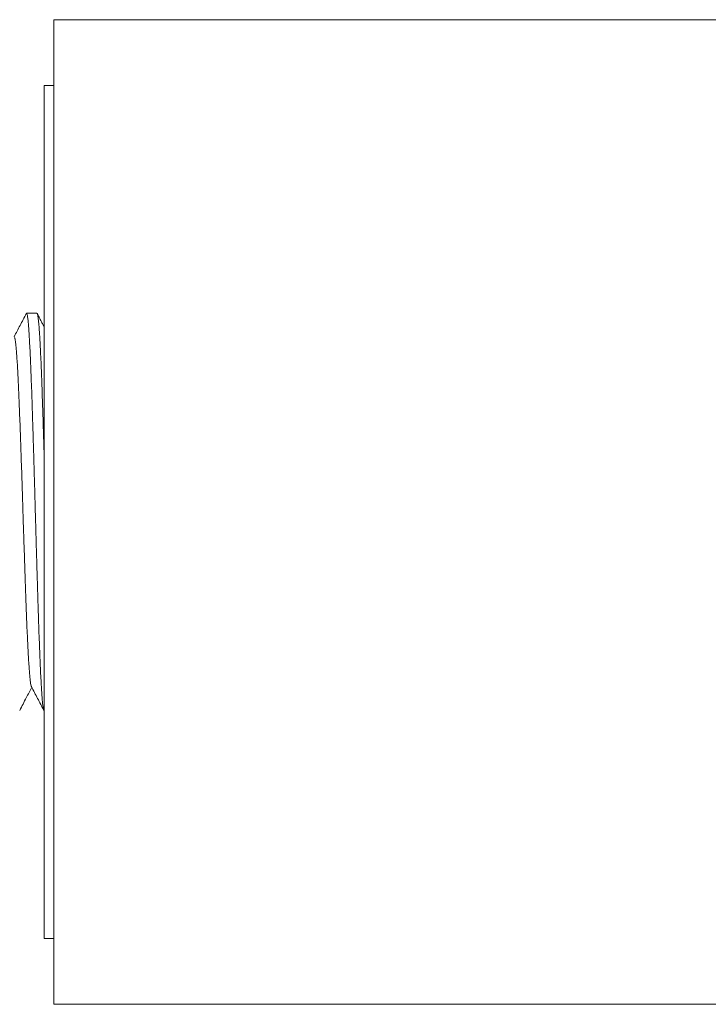
# Model space of a CAD drawing. Units: millimetres. Extents: x -266 to 599, y -284 to 511.
# Drawn here: x 41 to 76, y -283 to -233 of the extents above; entities that cross this region are included whole.
import ezdxf

# ---------------------------------------------------------------- set-up
doc = ezdxf.new("R2010")
doc.units = ezdxf.units.MM

msp = doc.modelspace()

# ---------------------------------------------------------------- linework, layer by layer
at = {"color": 7, "linetype": 'Continuous', "lineweight": 18}
for p, q in [((285.537, -232.63), (42.537, -232.63)), ((42.537, -258.03), (42.537, -232.63)), ((42.537, -236.03), (42.037, -236.03)), ((42.037, -236.03), (42.037, -254.704)), ((41.674, -247.78), (41.136, -247.78)), ((42.037, -254.704), (42.037, -280.03)), ((42.537, -283.43), (42.537, -258.03)), ((42.037, -280.03), (42.537, -280.03)), ((42.537, -283.43), (285.537, -283.43))]:
    msp.add_line(p, q, dxfattribs=at)
for points, knots in [([(41.121, -247.795), (41.014, -247.999), (40.806, -248.397), (40.599, -248.794), (40.498, -248.988)], [0, 0, 0, 0, 0.514186, 1, 1, 1, 1]), ([(41.121, -247.803), (41.124, -247.794), (41.137, -247.767), (41.157, -247.797), (41.181, -247.893), (41.205, -248.065), (41.229, -248.307), (41.253, -248.616), (41.278, -248.995), (41.303, -249.439), (41.327, -249.941), (41.352, -250.499), (41.376, -251.116), (41.4, -251.782), (41.424, -252.488), (41.448, -253.232), (41.473, -254.017), (41.498, -254.83), (41.522, -255.659), (41.547, -256.505), (41.57, -257.369), (41.594, -258.239), (41.619, -259.101), (41.643, -259.953), (41.668, -260.8), (41.693, -261.625), (41.717, -262.418), (41.741, -263.181), (41.765, -263.914), (41.789, -264.605), (41.814, -265.244), (41.838, -265.831), (41.863, -266.368), (41.888, -266.843), (41.912, -267.253), (41.936, -267.598), (41.96, -267.879), (41.984, -268.086), (42.007, -268.216), (42.021, -268.246), (42.027, -268.258)], [0, 0, 0, 0, 0.012782, 0.039273, 0.066533, 0.093793, 0.120288, 0.146969, 0.174034, 0.201297, 0.227791, 0.254472, 0.281537, 0.308799, 0.335294, 0.361975, 0.38904, 0.416302, 0.442794, 0.469285, 0.496545, 0.523806, 0.550301, 0.576981, 0.604046, 0.631309, 0.6578, 0.684292, 0.711553, 0.738814, 0.765309, 0.791989, 0.819054, 0.846317, 0.872808, 0.8993, 0.926561, 0.953822, 0.980317, 1, 1, 1, 1]), ([(42.037, -254.874), (42.034, -254.753), (42.024, -254.433), (42.009, -253.952), (41.993, -253.431), (41.977, -252.944), (41.962, -252.471), (41.945, -251.993), (41.929, -251.517), (41.91, -250.987), (41.888, -250.432), (41.867, -249.96), (41.848, -249.574), (41.831, -249.261), (41.814, -248.966), (41.798, -248.712), (41.782, -248.495), (41.767, -248.305), (41.751, -248.137), (41.734, -247.994), (41.715, -247.871), (41.695, -247.791), (41.68, -247.789), (41.674, -247.788)], [0, 0, 0, 0, 0.02968, 0.078163, 0.120809, 0.163455, 0.206601, 0.249747, 0.298052, 0.346535, 0.413724, 0.481398, 0.5181, 0.566404, 0.614887, 0.657533, 0.700179, 0.743325, 0.786471, 0.834775, 0.883259, 0.950446, 1, 1, 1, 1]), ([(42.037, -248.467), (42.037, -248.466), (42.009, -248.413), (41.951, -248.3), (41.865, -248.133), (41.776, -247.96), (41.72, -247.853), (41.69, -247.796)], [0, 0, 0, 0, 0.0048468, 0.2150682, 0.4447321, 0.7037342, 1, 1, 1, 1]), ([(41.387, -267.032), (41.381, -267.021), (41.367, -266.994), (41.346, -266.878), (41.322, -266.698), (41.298, -266.457), (41.275, -266.16), (41.251, -265.806), (41.227, -265.395), (41.202, -264.931), (41.178, -264.419), (41.153, -263.865), (41.13, -263.274), (41.107, -262.65), (41.083, -261.993), (41.059, -261.304), (41.034, -260.589), (41.01, -259.855), (40.985, -259.11), (40.961, -258.361), (40.938, -257.615), (40.915, -256.872), (40.891, -256.135), (40.867, -255.405), (40.842, -254.691), (40.818, -254.001), (40.793, -253.341), (40.769, -252.718), (40.746, -252.133), (40.723, -251.588), (40.699, -251.084), (40.674, -250.626), (40.65, -250.219), (40.625, -249.867), (40.601, -249.573), (40.578, -249.339), (40.555, -249.167), (40.534, -249.061), (40.521, -249.038), (40.516, -249.03)], [0, 0, 0, 0, 0.019184, 0.046902, 0.074461, 0.101767, 0.129001, 0.156504, 0.184191, 0.211966, 0.239731, 0.26739, 0.294848, 0.322048, 0.34941, 0.377006, 0.404745, 0.432527, 0.460257, 0.487838, 0.515176, 0.542388, 0.569866, 0.597537, 0.625307, 0.653079, 0.680754, 0.708237, 0.735454, 0.762784, 0.79036, 0.818087, 0.84587, 0.873611, 0.901212, 0.92858, 0.955778, 0.98323, 1, 1, 1, 1]), ([(40.783, -268.265), (40.897, -268.048), (41.104, -267.651), (41.311, -267.253), (41.405, -267.073)], [0, 0, 0, 0, 0.5467, 1, 1, 1, 1]), ([(41.387, -267.038), (41.494, -267.243), (41.707, -267.652), (41.92, -268.061), (42.027, -268.265)], [0, 0, 0, 0, 0.499934, 1, 1, 1, 1])]:
    msp.add_open_spline(points, degree=3, knots=knots, dxfattribs=at)

doc.saveas('drawing.dxf')
